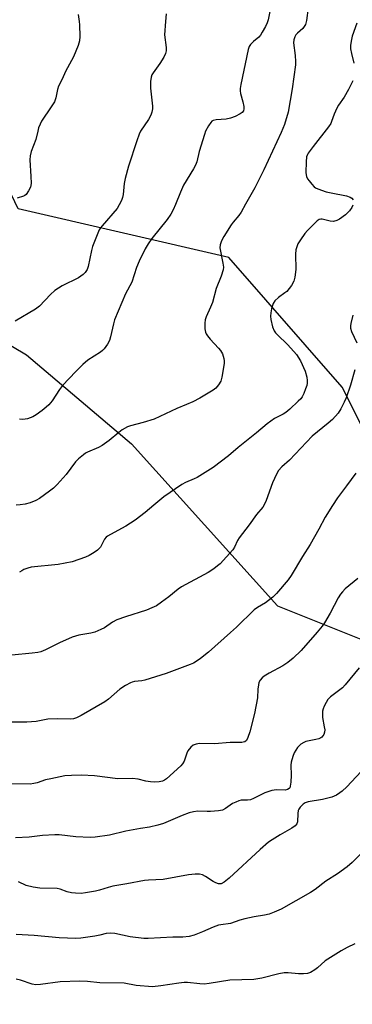
# Model space of a CAD drawing. Units: inches. Extents: x 1195770 to 1201771, y 549455 to 553457.
# Drawn here: x 1196178 to 1196292, y 550800 to 551138 of the extents above; entities that cross this region are included whole.
import ezdxf

# ---------------------------------------------------------------- set-up
doc = ezdxf.new("R2010")
doc.units = ezdxf.units.IN
doc.header["$MEASUREMENT"] = 0
doc.layers.add('NTRL-Trees', color=3, linetype='Continuous')
doc.layers.add('Undefined', color=1, linetype='Continuous')

msp = doc.modelspace()

# ---------------------------------------------------------------- linework, layer by layer
at = {"layer": 'NTRL-Trees'}
msp.add_lwpolyline([(1196013.9, 550762.64), (1196052.99, 550860.85), (1196072.37, 550916.42), (1196075.98, 550926.76), (1196081.36, 550937.78), (1196108.09, 550992.49), (1196125.54, 551028.21), (1196133.91, 551050.5), (1196180.29, 551023.02), (1196216.44, 550992.43), (1196266.5, 550936.81), (1196308.22, 550920.12), (1196311, 550967.4), (1196288.75, 551011.89), (1196249.81, 551056.39), (1196177.51, 551073.08), (1196157.83, 551114.18), (1196257.16, 551378.66), (1196364.91, 551638.88), (1196318, 551670.12), (1196287.36, 551693.89)], dxfattribs=at)
at = {"layer": 'Undefined'}
for points, elevation in [([(1196293.75, 551136.81), (1196292.12, 551132.33), (1196291.75, 551130.59), (1196291.56, 551129.13), (1196291.6, 551128), (1196291.85, 551126.33), (1196292.66, 551123.09)], 502), ([(1196292.31, 551116.94), (1196290.86, 551114.01), (1196289.33, 551111.39), (1196287.4, 551108.61), (1196286.85, 551107.65), (1196285.95, 551105.6), (1196285.07, 551103.02), (1196284.75, 551102.31), (1196283.97, 551101.15), (1196278.76, 551094.51), (1196277.03, 551092.16), (1196276.76, 551091.66), (1196276.5, 551090.88), (1196276.34, 551089.15), (1196276.28, 551085.59), (1196276.34, 551084.72), (1196276.46, 551084.17), (1196276.84, 551083.4), (1196277.35, 551082.67), (1196278.27, 551081.49), (1196279.09, 551080.64), (1196279.54, 551080.31), (1196280.29, 551079.95), (1196283.25, 551078.92), (1196284.94, 551078.52), (1196290.13, 551077.49), (1196291.46, 551077.09), (1196292.04, 551076.75), (1196292.52, 551076.21)], 502), ([(1196292.39, 551074.28), (1196292.06, 551073.54), (1196291.22, 551072.42), (1196289.84, 551071.02), (1196287.79, 551069.54), (1196286.83, 551069.02), (1196285.75, 551068.78), (1196284.62, 551068.86), (1196281.85, 551069.47), (1196281.33, 551069.49), (1196280.84, 551069.36), (1196280.16, 551068.92), (1196279.3, 551068.16), (1196276.78, 551065.69), (1196275.83, 551064.6), (1196274.39, 551062.49), (1196273.51, 551061.06), (1196273.08, 551060.05), (1196272.78, 551058.99), (1196272.63, 551057.57), (1196272.8, 551052.3), (1196272.48, 551049.63), (1196272.14, 551048.21), (1196271.28, 551046.75), (1196269.68, 551044.75), (1196269.04, 551044.21), (1196266.81, 551042.67), (1196265.61, 551041.56), (1196265.05, 551040.62), (1196264.64, 551039.59), (1196264.43, 551038.78), (1196264.21, 551037.37), (1196264.13, 551036.25), (1196264.24, 551035.11), (1196264.82, 551032.58), (1196265.31, 551031.25), (1196265.8, 551030.56), (1196266.38, 551029.91), (1196270.07, 551026.36), (1196272.98, 551023.12), (1196274.4, 551020.88), (1196276.05, 551017.4), (1196276.53, 551015.37), (1196276.68, 551014.19), (1196276.69, 551013.31), (1196276.52, 551012.46), (1196276.15, 551011.33), (1196275.52, 551009.66), (1196275, 551008.61), (1196274.46, 551007.93), (1196273.63, 551007.09), (1196270.71, 551004.34), (1196269.41, 551003.22), (1196268.48, 551002.61), (1196265.5, 551001.11), (1196262.97, 550999.35), (1196259.27, 550996.21), (1196253.03, 550991.18), (1196249.71, 550988.34), (1196244.45, 550984.36), (1196238.96, 550980.86), (1196237.9, 550980.38), (1196234.93, 550979.23), (1196233.65, 550978.5), (1196227.51, 550974.24), (1196224.07, 550971.44), (1196221.09, 550968.83), (1196217.65, 550966.21), (1196214.45, 550964.15), (1196209.15, 550961.36), (1196208.14, 550960.75), (1196207.69, 550960.38), (1196207.17, 550959.73), (1196206.01, 550957.46), (1196205.71, 550957), (1196204.75, 550955.99), (1196203.62, 550955.15), (1196201.88, 550954.18), (1196200.59, 550953.57), (1196196.04, 550951.99), (1196191.26, 550951.08), (1196181.94, 550950.14), (1196180.83, 550949.83), (1196179.48, 550949.29), (1196178.7, 550948.91), (1196177.98, 550948.46)], 502), ([(1196292.3, 551036.59), (1196291.64, 551033.77), (1196291.51, 551032.92), (1196291.51, 551032.09), (1196291.85, 551031.02), (1196293.75, 551027.09)], 500), ([(1196293.06, 551017.83), (1196291.5, 551012.6), (1196290.04, 551008.26), (1196289.37, 551006.69), (1196288.23, 551004.42), (1196287.3, 551003.02), (1196285.37, 551000.79), (1196283.86, 550999.48), (1196278.45, 550995.1), (1196270.57, 550986.8), (1196267.94, 550984.51), (1196266.86, 550983.35), (1196266.13, 550982.07), (1196264.77, 550979.09), (1196262.66, 550973.02), (1196262.09, 550971.69), (1196261.46, 550970.77), (1196259.29, 550968.17), (1196256.73, 550964.64), (1196253.36, 550960.23), (1196252.77, 550959.23), (1196251.74, 550957.02), (1196251.14, 550956.08), (1196246.8, 550951.31), (1196245.95, 550950.54), (1196244.61, 550949.5), (1196242.67, 550948.3), (1196233.55, 550943.43), (1196232.38, 550942.57), (1196229.24, 550939.98), (1196226.64, 550938.07), (1196224.94, 550936.91), (1196223.4, 550936.14), (1196221.51, 550935.42), (1196214.35, 550933.14), (1196211.31, 550932.07), (1196209.89, 550931.29), (1196207.14, 550929.33), (1196205.88, 550928.71), (1196203.79, 550927.87), (1196202.44, 550927.48), (1196198.25, 550926.75), (1196196.04, 550926.1), (1196191.66, 550924.17), (1196186.89, 550921.72), (1196185.3, 550921.11), (1196184.21, 550920.86), (1196182.28, 550920.57), (1196175.33, 550919.9)], 500), ([(1196293.4, 550982.43), (1196290.21, 550978), (1196287.11, 550973.91), (1196285.34, 550971.28), (1196282.87, 550967.31), (1196280.67, 550963.18), (1196277.67, 550957.86), (1196275.06, 550953.75), (1196271.15, 550947.28), (1196270.18, 550945.83), (1196266.16, 550941.1), (1196264.93, 550939.83), (1196262.34, 550937.88), (1196259.61, 550936.29), (1196258.52, 550935.52), (1196252.39, 550929.52), (1196250.42, 550927.72), (1196242.82, 550921), (1196240.04, 550918.77), (1196238.6, 550917.71), (1196237.63, 550917.17), (1196236.57, 550916.7), (1196228.28, 550913.63), (1196221, 550911.38), (1196219.9, 550911.18), (1196217.45, 550910.92), (1196216.62, 550910.71), (1196216.09, 550910.49), (1196214.34, 550909.51), (1196212.4, 550908.26), (1196208.46, 550904.85), (1196207.23, 550903.96), (1196199.08, 550899.26), (1196197.51, 550898.45), (1196196.47, 550898.11), (1196195.37, 550897.94), (1196190.99, 550898.09), (1196187.63, 550897.93), (1196183.67, 550897.23), (1196180.46, 550896.9), (1196175.07, 550897)], 498), ([(1196294.05, 550946.19), (1196289.77, 550942.69), (1196288.78, 550941.71), (1196288.07, 550940.85), (1196287.31, 550939.6), (1196284.54, 550934.39), (1196282.65, 550931.07), (1196281.8, 550929.87), (1196280.08, 550927.83), (1196274.58, 550921.59), (1196271.86, 550918.9), (1196269.99, 550917.45), (1196268.29, 550916.26), (1196263.62, 550913.72), (1196261.9, 550912.69), (1196261.25, 550912.16), (1196260.54, 550911.31), (1196260.14, 550910.59), (1196259.92, 550909.77), (1196259.77, 550908.31), (1196259.64, 550905.28), (1196258.63, 550899.93), (1196257.01, 550893.63), (1196256.33, 550891.69), (1196255.81, 550890.7), (1196255.24, 550890.22), (1196254.75, 550890.04), (1196254.22, 550889.97), (1196250.2, 550889.95), (1196244.83, 550889.53), (1196239.67, 550889.61), (1196238.6, 550889.43), (1196237.58, 550889.07), (1196236.73, 550888.41), (1196235.71, 550887.07), (1196235.36, 550886.29), (1196234.43, 550883.55), (1196233.89, 550882.63), (1196233.37, 550881.99), (1196228.42, 550877.55), (1196227.72, 550877.09), (1196226.98, 550876.72), (1196225.87, 550876.46), (1196224.39, 550876.38), (1196222.92, 550876.44), (1196221.27, 550876.73), (1196218.66, 550877.37), (1196216.69, 550877.61), (1196211.74, 550877.56), (1196203.72, 550878.53), (1196199.23, 550878.76), (1196195.77, 550878.68), (1196193.46, 550878.49), (1196188.67, 550877.56), (1196186.81, 550877.11), (1196183.98, 550876.11), (1196182.82, 550875.86), (1196181.64, 550875.71), (1196172.49, 550875.76)], 496), ([(1196294.51, 550915.6), (1196289.76, 550909.77), (1196288.82, 550908.73), (1196287.94, 550907.99), (1196284.71, 550905.6), (1196283.79, 550904.69), (1196283.15, 550903.7), (1196282.46, 550902.39), (1196282.14, 550901.58), (1196281.99, 550900.77), (1196281.9, 550899.66), (1196281.92, 550898.56), (1196282.57, 550895.37), (1196282.69, 550894.27), (1196282.61, 550893.47), (1196282.35, 550892.7), (1196281.77, 550891.83), (1196281.39, 550891.54), (1196280.73, 550891.23), (1196279.65, 550890.95), (1196276.78, 550890.47), (1196276.24, 550890.31), (1196275.49, 550889.96), (1196274.56, 550889.36), (1196273.93, 550888.84), (1196273.39, 550888.25), (1196272.77, 550887.38), (1196272.27, 550886.43), (1196271.76, 550885.19), (1196271.23, 550883.26), (1196271.12, 550882.18), (1196271.22, 550878.77), (1196271.09, 550876.38), (1196270.88, 550874.95), (1196270.68, 550874.45), (1196270.48, 550874.2), (1196269.88, 550873.81), (1196269.15, 550873.6), (1196266.14, 550873.71), (1196264.56, 550873.49), (1196262.18, 550872.73), (1196258.28, 550870.78), (1196257.22, 550870.34), (1196256.25, 550870.16), (1196254.04, 550870.15), (1196253.22, 550869.98), (1196252.14, 550869.54), (1196251.09, 550869), (1196248.68, 550867.3), (1196247.65, 550866.79), (1196246.2, 550866.53), (1196243.52, 550866.3), (1196242.34, 550866.27), (1196239.2, 550866.42), (1196237.65, 550866.23), (1196236.23, 550865.82), (1196233.72, 550864.95), (1196227.35, 550862.23), (1196225.4, 550861.6), (1196222.51, 550860.93), (1196219.44, 550860.44), (1196214.43, 550859.51), (1196208.85, 550858.13), (1196203.92, 550857.46), (1196202.19, 550857.43), (1196197.29, 550857.61), (1196191.54, 550858.27), (1196190.12, 550858.34), (1196185.79, 550858.1), (1196181.27, 550857.52), (1196176.54, 550857.29)], 494), ([(1196296.84, 550881.74), (1196290.24, 550874.78), (1196288.64, 550873.22), (1196287.95, 550872.7), (1196286.7, 550871.93), (1196285.13, 550871.17), (1196281.89, 550870.36), (1196277.07, 550869.61), (1196276.01, 550869.23), (1196275.32, 550868.79), (1196274.33, 550867.8), (1196273.85, 550867.13), (1196273.62, 550866.65), (1196273.43, 550865.58), (1196273.31, 550862.8), (1196273.08, 550862.08), (1196272.59, 550861.43), (1196271.46, 550860.58), (1196267.41, 550858.31), (1196264.64, 550856.59), (1196263.43, 550855.73), (1196260.51, 550853.23), (1196249.91, 550843.46), (1196248.15, 550842.01), (1196247.21, 550841.52), (1196246.71, 550841.44), (1196246.25, 550841.48), (1196245.35, 550841.77), (1196244.44, 550842.27), (1196241.74, 550844), (1196240.73, 550844.52), (1196239.67, 550844.75), (1196238.27, 550844.79), (1196237.15, 550844.73), (1196235.97, 550844.57), (1196227.2, 550842.92), (1196222.24, 550842.76), (1196220.8, 550842.6), (1196214.74, 550841.43), (1196210.02, 550840.63), (1196208.38, 550840.22), (1196205.45, 550839.3), (1196204.04, 550838.97), (1196200.59, 550838.34), (1196199.15, 550838.2), (1196197.16, 550838.23), (1196195.75, 550838.36), (1196194.34, 550838.74), (1196191.93, 550839.61), (1196190.82, 550839.85), (1196184.94, 550840.04), (1196182.68, 550840.35), (1196180.21, 550840.92), (1196177.57, 550842.2)], 492), ([(1196297.95, 550854.8), (1196292.09, 550848.83), (1196290.4, 550847.29), (1196287.13, 550844.9), (1196283.06, 550842.44), (1196279.44, 550839.56), (1196277.87, 550838.46), (1196267.7, 550832.82), (1196265.37, 550831.73), (1196263.62, 550831.09), (1196262.01, 550830.7), (1196258.45, 550830.16), (1196255.31, 550829.44), (1196253.61, 550828.98), (1196250.31, 550827.85), (1196247.08, 550827.43), (1196246.25, 550827.25), (1196244.38, 550826.57), (1196240.79, 550824.98), (1196237.85, 550823.91), (1196236.22, 550823.46), (1196234.01, 550823.19), (1196230.52, 550823.13), (1196222.08, 550822.71), (1196220.65, 550822.71), (1196215.89, 550823.27), (1196210.71, 550824.43), (1196209.3, 550824.61), (1196207.72, 550824.46), (1196205.51, 550823.86), (1196203.75, 550823.53), (1196199.01, 550822.85), (1196197.25, 550822.72), (1196191.52, 550822.93), (1196182.97, 550823.79), (1196176.76, 550824.15)], 490), ([(1196293.01, 550820.86), (1196290.39, 550819.67), (1196288.34, 550818.47), (1196282.9, 550815.01), (1196280.28, 550812.67), (1196279.35, 550811.97), (1196277.83, 550811.08), (1196276.77, 550810.74), (1196275.38, 550810.59), (1196273.7, 550810.55), (1196270.15, 550810.9), (1196268.83, 550810.89), (1196267, 550810.59), (1196261.15, 550809.12), (1196258.34, 550808.62), (1196250.09, 550808.38), (1196243.05, 550807.31), (1196241.32, 550807.11), (1196239.86, 550807.16), (1196235.58, 550807.6), (1196234.43, 550807.61), (1196232.68, 550807.42), (1196226.44, 550806.46), (1196223.54, 550806.19), (1196217.96, 550806.6), (1196213.87, 550807.42), (1196205.46, 550807.53), (1196201.33, 550807.94), (1196198.68, 550808.11), (1196191.9, 550807.91), (1196185.17, 550806.93), (1196183.51, 550806.85), (1196182.26, 550807.09), (1196178.23, 550808.44), (1196176.82, 550808.77)], 488)]:
    msp.add_lwpolyline(points, dxfattribs=dict(at, elevation=elevation))
for points in [[(1196277.05, 551141.99, 504), (1196276.5, 551137.71, 504), (1196276.11, 551136.35, 504), (1196275.68, 551135.59, 504), (1196275.14, 551134.89, 504), (1196273.39, 551133.38, 504), (1196272.81, 551132.78, 504), (1196272.4, 551132.1, 504), (1196272.07, 551131.09, 504), (1196272.02, 551130, 504), (1196272.52, 551125.71, 504), (1196272.65, 551123.61, 504), (1196272.65, 551122.42, 504), (1196271.5, 551114.19, 504), (1196270.11, 551106.29, 504), (1196268.86, 551101.96, 504), (1196267.8, 551099.24, 504), (1196261.76, 551086.45, 504), (1196258.75, 551080.27, 504), (1196255.48, 551074.65, 504), (1196254, 551071.94, 504), (1196253.19, 551070.78, 504), (1196251.31, 551068.55, 504), (1196250.61, 551067.61, 504), (1196248.08, 551063.61, 504), (1196247.28, 551062.07, 504), (1196246.86, 551060.73, 504), (1196246.76, 551059.64, 504), (1196247.79, 551054.45, 504), (1196247.92, 551053, 504), (1196247.82, 551052.17, 504), (1196247.12, 551050.02, 504), (1196245.5, 551045.76, 504), (1196244.2, 551040.89, 504), (1196243.55, 551039.31, 504), (1196242.01, 551036.03, 504), (1196241.7, 551035.02, 504), (1196241.6, 551033.89, 504), (1196241.61, 551031.88, 504), (1196241.75, 551030.77, 504), (1196241.99, 551030.16, 504), (1196242.44, 551029.45, 504), (1196243.33, 551028.35, 504), (1196246.28, 551025.24, 504), (1196246.97, 551024.41, 504), (1196247.61, 551023.3, 504), (1196248.08, 551021.72, 504), (1196248.19, 551020.9, 504), (1196248.16, 551020.02, 504), (1196247.44, 551015.32, 504), (1196247.01, 551013.94, 504), (1196246.23, 551012.72, 504), (1196245.31, 551011.59, 504), (1196244.4, 551010.86, 504), (1196239.82, 551008.11, 504), (1196237.46, 551006.87, 504), (1196235.29, 551005.91, 504), (1196231.95, 551004.59, 504), (1196224.15, 551000.92, 504), (1196220.44, 550999.74, 504), (1196216.02, 550998.66, 504), (1196214.96, 550998.22, 504), (1196213.17, 550997.21, 504), (1196212, 550996.36, 504), (1196208.73, 550993.56, 504), (1196206.33, 550991.85, 504), (1196205.06, 550991.14, 504), (1196201.31, 550989.59, 504), (1196200.59, 550989.21, 504), (1196199.9, 550988.72, 504), (1196198.18, 550987.24, 504), (1196197.17, 550986.24, 504), (1196193.91, 550981.92, 504), (1196190.85, 550978.5, 504), (1196189.64, 550977.27, 504), (1196188.29, 550976.22, 504), (1196184.77, 550973.73, 504), (1196183.49, 550973.03, 504), (1196181.6, 550972.22, 504), (1196179.92, 550971.72, 504), (1196178.2, 550971.52, 504), (1196176.76, 550971.44, 504)], [(1196263.83, 551140.79, 506), (1196263.27, 551137.91, 506), (1196262.92, 551136.83, 506), (1196262.36, 551135.61, 506), (1196261.27, 551133.63, 506), (1196260.66, 551132.67, 506), (1196260.08, 551132.02, 506), (1196258.28, 551130.48, 506), (1196257.27, 551129.45, 506), (1196256.79, 551128.76, 506), (1196256.4, 551127.7, 506), (1196253.91, 551115.67, 506), (1196253.72, 551114.33, 506), (1196253.69, 551113.52, 506), (1196253.79, 551112.67, 506), (1196254.56, 551109.81, 506), (1196254.89, 551108.15, 506), (1196254.95, 551107.36, 506), (1196254.79, 551106.66, 506), (1196254.39, 551106.13, 506), (1196253.72, 551105.67, 506), (1196251.91, 551104.79, 506), (1196250.31, 551104.15, 506), (1196248.9, 551103.87, 506), (1196245.46, 551103.61, 506), (1196244.41, 551103.38, 506), (1196243.98, 551103.1, 506), (1196243.61, 551102.71, 506), (1196242.83, 551101.5, 506), (1196241.84, 551099.68, 506), (1196241.4, 551098.59, 506), (1196239.64, 551092.7, 506), (1196238.82, 551089.25, 506), (1196238.39, 551088.04, 506), (1196237.71, 551086.77, 506), (1196234.19, 551081.19, 506), (1196233.17, 551078.82, 506), (1196231.54, 551074.54, 506), (1196230.74, 551072.73, 506), (1196229.88, 551071.26, 506), (1196228.59, 551069.38, 506), (1196223.4, 551062.91, 506), (1196222.06, 551061.06, 506), (1196221.03, 551059.34, 506), (1196219, 551055.09, 506), (1196218.08, 551052.93, 506), (1196216.45, 551047.9, 506), (1196214.38, 551043.91, 506), (1196210.6, 551034.98, 506), (1196210.18, 551033.59, 506), (1196209.19, 551029.18, 506), (1196208.82, 551027.89, 506), (1196208.16, 551026.68, 506), (1196206.98, 551025.09, 506), (1196206.42, 551024.46, 506), (1196205.77, 551023.89, 506), (1196201.44, 551021.11, 506), (1196199.73, 551019.66, 506), (1196197.31, 551017.26, 506), (1196192.72, 551012.44, 506), (1196191.72, 551011.11, 506), (1196189.12, 551007.14, 506), (1196187.99, 551005.77, 506), (1196187.14, 551004.97, 506), (1196185.77, 551003.91, 506), (1196183.66, 551002.41, 506), (1196182.47, 551001.71, 506), (1196180.64, 551001.06, 506), (1196179.84, 551000.87, 506), (1196179.03, 551000.8, 506), (1196177.91, 551000.91, 506)], [(1196228.32, 551139.92, 508), (1196228.02, 551137.35, 508), (1196227.75, 551132.76, 508), (1196228.3, 551128.41, 508), (1196228.3, 551127.3, 508), (1196228.09, 551126.39, 508), (1196227.5, 551125.14, 508), (1196226.11, 551122.9, 508), (1196223.83, 551119.76, 508), (1196223.4, 551119, 508), (1196223.11, 551118.2, 508), (1196222.95, 551116.78, 508), (1196222.92, 551114.44, 508), (1196223.64, 551108.31, 508), (1196223.62, 551107.34, 508), (1196223.42, 551106.25, 508), (1196223.03, 551105.22, 508), (1196222.23, 551103.75, 508), (1196219.5, 551099.71, 508), (1196219.02, 551098.64, 508), (1196218.22, 551096.44, 508), (1196215.4, 551087.69, 508), (1196214.22, 551083.5, 508), (1196213.88, 551081.8, 508), (1196213.55, 551078.01, 508), (1196213.32, 551076.98, 508), (1196212.96, 551075.95, 508), (1196212.2, 551074.39, 508), (1196211.42, 551073.18, 508), (1196206.29, 551067.26, 508), (1196205.76, 551066.57, 508), (1196205.32, 551065.82, 508), (1196202.98, 551060.17, 508), (1196202.61, 551058.77, 508), (1196201.54, 551053.33, 508), (1196201.14, 551052.25, 508), (1196200.53, 551051.27, 508), (1196199.74, 551050.49, 508), (1196198.14, 551049.38, 508), (1196192.57, 551046.6, 508), (1196190.11, 551045.03, 508), (1196188.59, 551043.7, 508), (1196184.75, 551039.71, 508), (1196183.48, 551038.68, 508), (1196176.41, 551034.51, 508)], [(1196198.08, 551139.75, 510), (1196198.46, 551137.36, 510), (1196198.55, 551136.21, 510), (1196198.67, 551132.16, 510), (1196198.57, 551130.74, 510), (1196198.04, 551129.06, 510), (1196196.44, 551125.22, 510), (1196193.7, 551120.17, 510), (1196192.53, 551117.53, 510), (1196191.28, 551115.12, 510), (1196190.95, 551114.03, 510), (1196190.4, 551111.16, 510), (1196189.91, 551109.78, 510), (1196188.85, 551108.05, 510), (1196185.54, 551103.17, 510), (1196185.02, 551102.15, 510), (1196184.5, 551100.83, 510), (1196184.19, 551099.74, 510), (1196183.6, 551096.88, 510), (1196181.97, 551092.73, 510), (1196181.57, 551091.31, 510), (1196181.52, 551089.84, 510), (1196181.85, 551084.18, 510), (1196181.9, 551081.91, 510), (1196181.83, 551081.08, 510), (1196181.69, 551080.53, 510), (1196181.04, 551079.23, 510), (1196180.22, 551078.04, 510), (1196179.81, 551077.67, 510), (1196179.33, 551077.4, 510), (1196177.12, 551076.76, 510)]]:
    msp.add_polyline3d(points, dxfattribs=at)

doc.saveas('drawing.dxf')
